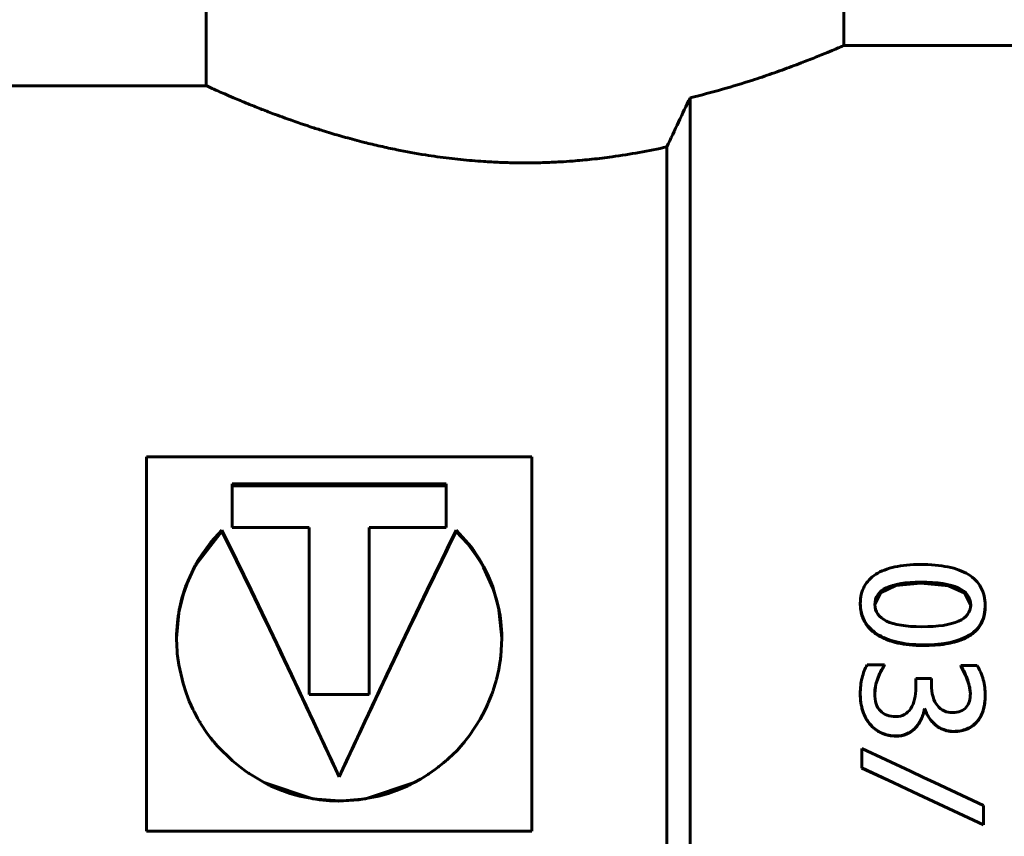
# Model space of a CAD drawing. Units: millimetres. Extents: x 78493 to 99626, y 38332 to 48865.
# Drawn here: x 85026 to 85050, y 45219 to 45239 of the extents above; entities that cross this region are included whole.
import ezdxf

# ---------------------------------------------------------------- set-up
doc = ezdxf.new("R2010")
doc.units = ezdxf.units.MM
doc.linetypes.add('K5LT_BASIC', pattern=[0])
doc.layers.add('Системный слой', color=7, linetype='Continuous')
doc.layers.add('Системный слой (1)', color=7, linetype='Continuous')

# ---------------------------------------------------------------- blocks, each defined once
blk = doc.blocks.new('U47')
at = {"layer": 'Системный слой', "linetype": 'K5LT_BASIC', "lineweight": 60}
for p, q in [((795.225, 272.683), (795.099, 272.918)), ((795.307, 272.444), (795.225, 272.683)), ((795.337, 272.239), (795.307, 272.444))]:
    blk.add_line(p, q, dxfattribs=at)
blk = doc.blocks.new('U48')
at = {"layer": 'Системный слой', "linetype": 'K5LT_BASIC', "lineweight": 60}
for p, q in [((794.796, 274.906), (794.117, 274.967)), ((795.204, 274.723), (794.796, 274.906)), ((795.345, 274.418), (795.204, 274.723))]:
    blk.add_line(p, q, dxfattribs=at)
blk = doc.blocks.new('U49')
at = {"layer": 'Системный слой', "linetype": 'K5LT_BASIC', "lineweight": 60}
for p, q in [((792.664, 270.886), (793.261, 270.606)), ((793.261, 270.606), (793.858, 270.327)), ((793.858, 270.327), (794.181, 270.176)), ((794.181, 270.176), (794.455, 270.047)), ((794.455, 270.047), (795.664, 269.482))]:
    blk.add_line(p, q, dxfattribs=at)
blk = doc.blocks.new('U57')
at = {"layer": 'Системный слой', "linetype": 'K5LT_BASIC', "lineweight": 60}
for p, q in [((776.603, 275.983), (776.877, 276.281)), ((782.658, 276.281), (783.033, 275.854)), ((776.385, 275.688), (776.603, 275.983)), ((776.286, 275.531), (776.385, 275.688)), ((783.033, 275.854), (783.04, 275.845)), ((783.04, 275.845), (783.053, 275.826)), ((783.053, 275.826), (783.08, 275.789)), ((783.08, 275.789), (783.133, 275.713)), ((783.133, 275.713), (783.233, 275.558)), ((776.217, 275.41), (776.24, 275.451)), ((776.24, 275.451), (776.286, 275.531)), ((783.233, 275.558), (783.34, 275.369)), ((775.976, 274.877), (776.206, 275.389)), ((776.206, 275.389), (776.217, 275.41)), ((783.34, 275.369), (783.348, 275.353)), ((783.348, 275.353), (783.365, 275.322)), ((783.365, 275.322), (783.396, 275.26)), ((783.396, 275.26), (783.455, 275.133)), ((783.455, 275.133), (783.559, 274.875)), ((775.887, 274.595), (775.976, 274.877)), ((783.559, 274.875), (783.708, 274.338)), ((775.835, 274.378), (775.851, 274.451)), ((775.851, 274.451), (775.887, 274.595)), ((775.756, 273.611), (775.824, 274.323)), ((775.824, 274.323), (775.828, 274.342)), ((775.828, 274.342), (775.835, 274.378)), ((783.708, 274.338), (783.714, 274.305)), ((783.714, 274.305), (783.717, 274.287)), ((783.717, 274.287), (783.724, 274.249)), ((783.724, 274.249), (783.736, 274.175)), ((783.736, 274.175), (783.756, 274.026)), ((783.756, 274.026), (783.777, 273.724)), ((783.777, 273.724), (783.779, 273.611)), ((775.761, 273.419), (775.756, 273.611)), ((783.779, 273.611), (783.753, 273.162)), ((775.769, 273.287), (775.761, 273.419)), ((775.775, 273.221), (775.769, 273.287)), ((775.779, 273.188), (775.775, 273.221)), ((775.781, 273.172), (775.779, 273.188)), ((775.811, 272.957), (775.781, 273.172)), ((783.732, 273.005), (783.703, 272.84)), ((783.744, 273.089), (783.732, 273.005)), ((783.749, 273.13), (783.744, 273.089)), ((783.752, 273.151), (783.749, 273.13)), ((783.753, 273.162), (783.752, 273.151)), ((775.917, 272.492), (775.811, 272.957)), ((783.703, 272.84), (783.646, 272.593)), ((783.629, 272.531), (783.609, 272.461)), ((783.639, 272.566), (783.629, 272.531)), ((783.644, 272.584), (783.639, 272.566)), ((783.646, 272.593), (783.644, 272.584)), ((775.991, 272.264), (775.917, 272.492)), ((776.033, 272.151), (775.991, 272.264)), ((783.547, 272.273), (783.53, 272.226)), ((783.556, 272.296), (783.547, 272.273)), ((783.56, 272.308), (783.556, 272.296)), ((783.562, 272.314), (783.56, 272.308)), ((783.564, 272.321), (783.562, 272.314)), ((783.609, 272.461), (783.564, 272.321)), ((776.055, 272.095), (776.033, 272.151)), ((776.066, 272.068), (776.055, 272.095)), ((776.072, 272.054), (776.066, 272.068)), ((776.116, 271.953), (776.072, 272.054)), ((783.447, 272.018), (783.435, 271.99)), ((783.453, 272.032), (783.447, 272.018)), ((783.495, 272.132), (783.453, 272.032)), ((783.53, 272.226), (783.495, 272.132)), ((776.158, 271.862), (776.116, 271.953)), ((776.181, 271.816), (776.158, 271.862)), ((776.192, 271.794), (776.181, 271.816)), ((776.197, 271.782), (776.192, 271.794)), ((776.2, 271.777), (776.197, 271.782)), ((776.204, 271.77), (776.2, 271.777)), ((783.359, 271.824), (783.246, 271.612)), ((783.41, 271.934), (783.359, 271.824)), ((783.435, 271.99), (783.41, 271.934)), ((776.273, 271.64), (776.204, 271.77)), ((776.309, 271.576), (776.273, 271.64)), ((776.328, 271.545), (776.309, 271.576)), ((776.337, 271.529), (776.328, 271.545)), ((776.342, 271.521), (776.337, 271.529)), ((783.246, 271.612), (782.986, 271.212)), ((776.355, 271.499), (776.342, 271.521)), ((776.513, 271.262), (776.355, 271.499)), ((776.598, 271.148), (776.513, 271.262)), ((776.642, 271.093), (776.598, 271.148)), ((776.664, 271.065), (776.642, 271.093)), ((776.675, 271.051), (776.664, 271.065)), ((776.767, 270.945), (776.675, 271.051)), ((782.852, 271.042), (782.841, 271.028)), ((782.986, 271.212), (782.852, 271.042)), ((777.136, 270.582), (776.767, 270.945)), ((782.675, 270.843), (782.469, 270.643)), ((782.771, 270.948), (782.675, 270.843)), ((782.818, 271.001), (782.771, 270.948)), ((782.841, 271.028), (782.818, 271.001)), ((777.341, 270.416), (777.136, 270.582)), ((782.401, 270.583), (782.345, 270.535)), ((782.429, 270.607), (782.401, 270.583)), ((782.443, 270.62), (782.429, 270.607)), ((782.45, 270.626), (782.443, 270.62)), ((782.469, 270.643), (782.45, 270.626)), ((777.449, 270.337), (777.341, 270.416)), ((777.504, 270.298), (777.449, 270.337)), ((782.062, 270.318), (781.976, 270.26)), ((782.145, 270.379), (782.062, 270.318)), ((782.187, 270.409), (782.145, 270.379)), ((782.207, 270.425), (782.187, 270.409)), ((782.217, 270.433), (782.207, 270.425)), ((782.222, 270.436), (782.217, 270.433)), ((782.229, 270.442), (782.222, 270.436)), ((782.345, 270.535), (782.229, 270.442)), ((777.532, 270.279), (777.504, 270.298)), ((777.546, 270.27), (777.532, 270.279)), ((777.917, 270.047), (777.546, 270.27)), ((781.775, 270.134), (781.617, 270.046)), ((781.879, 270.197), (781.775, 270.134)), ((781.931, 270.23), (781.879, 270.197)), ((781.957, 270.247), (781.931, 270.23)), ((781.97, 270.256), (781.957, 270.247)), ((781.976, 270.26), (781.97, 270.256)), ((777.962, 270.024), (777.917, 270.047)), ((778.019, 269.995), (777.962, 270.024)), ((778.047, 269.981), (778.019, 269.995)), ((778.061, 269.974), (778.047, 269.981)), ((778.069, 269.971), (778.061, 269.974)), ((778.091, 269.961), (778.069, 269.971)), ((778.353, 269.849), (778.091, 269.961)), ((778.487, 269.801), (778.353, 269.849)), ((781.617, 270.046), (780.415, 269.643)), ((778.554, 269.779), (778.487, 269.801)), ((778.588, 269.768), (778.554, 269.779)), ((778.605, 269.763), (778.588, 269.768)), ((778.788, 269.712), (778.605, 269.763)), ((779.279, 269.622), (778.788, 269.712)), ((779.531, 269.6), (779.279, 269.622)), ((779.659, 269.595), (779.531, 269.6)), ((779.723, 269.594), (779.659, 269.595)), ((779.755, 269.593), (779.723, 269.594)), ((780.415, 269.643), (779.755, 269.593))]:
    blk.add_line(p, q, dxfattribs=at)
blk = doc.blocks.new('U66')
at = {"layer": 'Системный слой', "linetype": 'K5LT_BASIC', "lineweight": 60}
for p, q in [((793.221, 272.941), (793.094, 272.712)), ((793.094, 272.712), (793.008, 272.473)), ((793.008, 272.473), (792.977, 272.249))]:
    blk.add_line(p, q, dxfattribs=at)
blk = doc.blocks.new('U67')
at = {"layer": 'Системный слой', "linetype": 'K5LT_BASIC', "lineweight": 60}
for p, q in [((793.437, 270.047), (792.664, 270.409)), ((793.78, 269.887), (793.437, 270.047)), ((794.179, 269.7), (793.78, 269.887)), ((794.921, 269.353), (794.179, 269.7)), ((795.664, 269.006), (794.921, 269.353))]:
    blk.add_line(p, q, dxfattribs=at)
blk = doc.blocks.new('U76')
at = {"layer": 'Системный слой', "linetype": 'K5LT_BASIC', "lineweight": 60}
for p, q in [((794.117, 274.967), (793.497, 274.908)), ((793.119, 274.733), (792.983, 274.445)), ((793.497, 274.908), (793.119, 274.733))]:
    blk.add_line(p, q, dxfattribs=at)
blk = doc.blocks.new('U82')
at = {"layer": 'Системный слой', "linetype": 'K5LT_BASIC', "lineweight": 60}
for p, q in [((776.877, 276.245), (776.272, 275.475)), ((782.932, 275.949), (782.658, 276.245)), ((783.15, 275.655), (782.932, 275.949)), ((776.272, 275.475), (776.195, 275.338)), ((783.249, 275.5), (783.15, 275.655)), ((783.295, 275.42), (783.249, 275.5)), ((783.318, 275.379), (783.295, 275.42)), ((776.121, 275.194), (776.046, 275.026)), ((776.162, 275.276), (776.121, 275.194)), ((776.184, 275.318), (776.162, 275.276)), ((776.195, 275.338), (776.184, 275.318)), ((783.329, 275.359), (783.318, 275.379)), ((783.561, 274.843), (783.329, 275.359)), ((776.046, 275.026), (775.92, 274.681)), ((783.648, 274.566), (783.561, 274.843)), ((775.92, 274.681), (775.821, 274.28)), ((783.684, 274.424), (783.648, 274.566)), ((775.811, 274.225), (775.798, 274.151)), ((775.817, 274.262), (775.811, 274.225)), ((775.821, 274.28), (775.817, 274.262)), ((783.7, 274.353), (783.684, 274.424)), ((783.707, 274.317), (783.7, 274.353)), ((783.71, 274.299), (783.707, 274.317)), ((783.779, 273.611), (783.71, 274.299)), ((775.779, 274.003), (775.758, 273.703)), ((775.798, 274.151), (775.779, 274.003)), ((775.758, 273.703), (775.756, 273.59)), ((777.918, 270.047), (777.918, 270.047)), ((777.918, 270.047), (779.121, 269.646)), ((781.049, 269.801), (781.183, 269.849)), ((781.183, 269.849), (781.445, 269.96)), ((781.445, 269.96), (781.467, 269.971)), ((781.467, 269.971), (781.474, 269.974)), ((781.474, 269.974), (781.489, 269.981)), ((781.489, 269.981), (781.517, 269.995)), ((781.517, 269.995), (781.574, 270.023)), ((781.574, 270.023), (781.618, 270.046)), ((779.121, 269.646), (779.78, 269.596)), ((779.78, 269.596), (779.812, 269.596)), ((779.812, 269.596), (779.877, 269.597)), ((779.877, 269.597), (780.005, 269.602)), ((780.005, 269.602), (780.257, 269.624)), ((780.257, 269.624), (780.748, 269.713)), ((780.748, 269.713), (780.931, 269.764)), ((780.931, 269.764), (780.948, 269.769)), ((780.948, 269.769), (780.982, 269.779)), ((780.982, 269.779), (781.049, 269.801))]:
    blk.add_line(p, q, dxfattribs=at)

msp = doc.modelspace()

# ---------------------------------------------------------------- linework, layer by layer
at = {"layer": 'Системный слой (1)', "linetype": 'K5LT_BASIC', "lineweight": 60}
for p, q in [((85030.779, 45237.848), (85030.779, 45246.357)), ((85046.508, 45238.842), (85046.508, 45240.357)), ((85046.508, 45238.842), (85053.104, 45238.842)), ((85025.869, 45237.848), (85030.779, 45237.848)), ((85042.712, 45237.551), (85042.712, 45202.459)), ((85042.138, 45236.339), (85042.138, 45203.452)), ((85029.306, 45228.686), (85029.306, 45219.454)), ((85038.806, 45228.686), (85029.306, 45228.686)), ((85038.806, 45219.454), (85038.806, 45228.686)), ((85031.417, 45226.949), (85031.417, 45228.021)), ((85031.417, 45228.021), (85036.694, 45228.021)), ((85036.694, 45227.978), (85031.417, 45227.978)), ((85036.694, 45228.021), (85036.694, 45226.949)), ((85031.165, 45226.848), (85031.165, 45226.884)), ((85033.317, 45226.949), (85031.417, 45226.949)), ((85033.317, 45222.827), (85033.317, 45226.949)), ((85034.794, 45226.949), (85034.794, 45222.827)), ((85036.694, 45226.949), (85034.794, 45226.949)), ((85036.946, 45226.848), (85036.946, 45226.884)), ((85046.91, 45225.049), (85046.91, 45225.073)), ((85049.991, 45224.996), (85049.991, 45225.02)), ((85030.044, 45224.214), (85030.044, 45224.193)), ((85047.084, 45223.56), (85047.509, 45223.56)), ((85047.509, 45223.544), (85047.509, 45223.56)), ((85049.387, 45223.537), (85049.791, 45223.537)), ((85049.387, 45223.521), (85049.387, 45223.537)), ((85048.283, 45223.22), (85048.664, 45223.22)), ((85048.283, 45222.998), (85048.283, 45223.22)), ((85048.664, 45223.22), (85048.664, 45223.078)), ((85034.794, 45222.827), (85033.317, 45222.827)), ((85046.91, 45222.831), (85046.91, 45222.843)), ((85049.991, 45222.793), (85049.991, 45222.804)), ((85048.496, 45222.468), (85048.496, 45222.478)), ((85046.952, 45221.012), (85046.952, 45221.488)), ((85046.952, 45221.01), (85046.952, 45221.012)), ((85047.725, 45220.65), (85046.952, 45221.01)), ((85034.056, 45220.793), (85034.056, 45220.794)), ((85032.207, 45220.65), (85032.206, 45220.65)), ((85032.206, 45220.65), (85032.207, 45220.65)), ((85035.907, 45220.651), (85035.905, 45220.649)), ((85035.905, 45220.649), (85035.907, 45220.651)), ((85048.743, 45220.65), (85049.952, 45220.088)), ((85049.952, 45220.088), (85049.952, 45220.085)), ((85049.952, 45220.085), (85049.952, 45219.609)), ((85029.306, 45219.454), (85038.806, 45219.454))]:
    msp.add_line(p, q, dxfattribs=at)
for points, knots in [([(85046.508, 45238.842), (85046.508, 45238.842), (85046.483, 45238.831), (85046.379, 45238.786), (85046.215, 45238.717), (85045.975, 45238.617), (85045.702, 45238.507), (85045.437, 45238.405), (85045.153, 45238.297), (85044.756, 45238.153), (85043.974, 45237.89), (85043.267, 45237.684), (85042.712, 45237.551)], [0, 0, 0, 0, 1.241376, 2.3794, 3.409196, 4.648797, 6.014182, 6.587621, 7.311592, 8.637161, 9.847255, 13, 13, 13, 13]), ([(85042.138, 45236.339), (85041.918, 45236.29), (85041.476, 45236.2), (85040.854, 45236.1), (85040.301, 45236.032), (85039.874, 45235.993), (85039.469, 45235.965), (85039.079, 45235.949), (85038.712, 45235.944), (85038.36, 45235.946), (85038.016, 45235.956), (85037.657, 45235.975), (85037.238, 45236.007), (85036.758, 45236.057), (85036.136, 45236.144), (85035.571, 45236.247), (85035.071, 45236.355), (85034.644, 45236.457), (85034.324, 45236.542), (85033.998, 45236.634), (85033.721, 45236.716), (85033.457, 45236.8), (85033.096, 45236.918), (85032.771, 45237.032), (85032.389, 45237.173), (85032.103, 45237.284), (85031.835, 45237.391), (85031.617, 45237.481), (85031.419, 45237.565), (85031.229, 45237.647), (85031.033, 45237.733), (85030.869, 45237.807), (85030.791, 45237.843), (85030.779, 45237.848), (85030.779, 45237.848)], [0, 0, 0, 0, 1.605879, 3.130696, 4.232188, 5.281233, 5.949329, 6.923683, 7.89464, 8.407241, 9.269052, 10.149296, 10.754237, 12.033107, 13.375301, 15.031869, 16.00196, 16.965666, 18.163505, 18.44263, 19.581373, 20.489148, 20.808723, 22.905361, 23.679836, 24.879756, 26.145675, 27.020212, 27.885264, 29.139747, 30.330118, 32.090842, 34.033262, 35, 35, 35, 35]), ([(85046.91, 45225.073), (85046.91, 45225.231), (85046.943, 45225.37), (85047.074, 45225.61), (85047.17, 45225.71), (85047.422, 45225.872), (85047.577, 45225.932), (85047.945, 45226.014), (85048.156, 45226.034), (85048.392, 45226.034)], [0, 0, 0, 0, 1, 1, 2, 2, 3, 3, 4, 4, 4, 4]), ([(85048.392, 45226.034), (85048.648, 45226.034), (85048.875, 45226.014), (85049.272, 45225.932), (85049.44, 45225.87), (85049.713, 45225.702), (85049.816, 45225.596), (85049.956, 45225.341), (85049.991, 45225.192), (85049.991, 45225.02)], [0, 0, 0, 0, 1, 1, 2, 2, 3, 3, 4, 4, 4, 4]), ([(85048.462, 45224.05), (85048.219, 45224.05), (85048, 45224.074), (85047.615, 45224.168), (85047.453, 45224.235), (85047.187, 45224.41), (85047.085, 45224.518), (85046.945, 45224.772), (85046.91, 45224.915), (85046.91, 45225.073)], [0, 0, 0, 0, 1, 1, 2, 2, 3, 3, 4, 4, 4, 4]), ([(85048.462, 45224.032), (85048.341, 45224.032), (85048.123, 45224.043), (85047.901, 45224.079), (85047.727, 45224.121), (85047.579, 45224.168), (85047.43, 45224.235), (85047.307, 45224.308), (85047.217, 45224.376), (85047.145, 45224.444), (85047.09, 45224.508), (85047.048, 45224.567), (85047.008, 45224.634), (85046.976, 45224.7), (85046.927, 45224.836), (85046.91, 45224.951), (85046.91, 45225.049)], [0, 0, 0, 0, 2.123643, 4.017256, 4.541252, 5.982103, 7.536762, 8.572458, 9.723844, 10.637223, 11.405907, 12.174058, 12.748354, 13.708122, 14.354807, 17, 17, 17, 17]), ([(85049.991, 45224.996), (85049.99, 45224.974), (85049.989, 45224.933), (85049.985, 45224.876), (85049.977, 45224.822), (85049.964, 45224.756), (85049.935, 45224.654), (85049.863, 45224.503), (85049.708, 45224.327), (85049.436, 45224.167), (85049.029, 45224.056), (85048.668, 45224.034), (85048.462, 45224.032)], [0, 0, 0, 0, 0.45095, 0.850259, 1.216329, 1.631388, 2.353057, 3.669432, 5.601691, 7.877056, 10.377628, 13, 13, 13, 13]), ([(85046.91, 45222.843), (85046.91, 45222.981), (85046.925, 45223.111), (85046.982, 45223.355), (85047.025, 45223.464), (85047.084, 45223.56)], [0, 0, 0, 0, 1, 1, 2, 2, 2, 2]), ([(85047.509, 45223.56), (85047.472, 45223.507), (85047.439, 45223.45), (85047.379, 45223.326), (85047.353, 45223.265), (85047.31, 45223.142), (85047.293, 45223.082), (85047.271, 45222.963), (85047.265, 45222.908), (85047.265, 45222.856)], [0, 0, 0, 0, 1, 1, 2, 2, 3, 3, 4, 4, 4, 4]), ([(85049.625, 45222.848), (85049.625, 45222.891), (85049.62, 45222.941), (85049.597, 45223.055), (85049.581, 45223.114), (85049.54, 45223.236), (85049.515, 45223.298), (85049.458, 45223.423), (85049.425, 45223.482), (85049.387, 45223.537)], [0, 0, 0, 0, 1, 1, 2, 2, 3, 3, 4, 4, 4, 4]), ([(85049.791, 45223.537), (85049.86, 45223.427), (85049.911, 45223.311), (85049.975, 45223.065), (85049.991, 45222.937), (85049.991, 45222.804)], [0, 0, 0, 0, 1, 1, 2, 2, 2, 2]), ([(85047.786, 45222.278), (85047.865, 45222.278), (85047.936, 45222.296), (85048.061, 45222.365), (85048.113, 45222.414), (85048.197, 45222.542), (85048.229, 45222.618), (85048.273, 45222.794), (85048.283, 45222.891), (85048.283, 45222.998)], [0, 0, 0, 0, 1, 1, 2, 2, 3, 3, 4, 4, 4, 4]), ([(85048.664, 45223.078), (85048.664, 45222.96), (85048.678, 45222.856), (85048.731, 45222.68), (85048.768, 45222.607), (85048.861, 45222.492), (85048.916, 45222.448), (85049.044, 45222.391), (85049.112, 45222.377), (85049.185, 45222.377)], [0, 0, 0, 0, 1, 1, 2, 2, 3, 3, 4, 4, 4, 4]), ([(85047.807, 45221.803), (85047.67, 45221.803), (85047.547, 45221.828), (85047.326, 45221.929), (85047.232, 45222), (85047.076, 45222.183), (85047.016, 45222.293), (85046.931, 45222.549), (85046.91, 45222.69), (85046.91, 45222.843)], [0, 0, 0, 0, 1, 1, 2, 2, 3, 3, 4, 4, 4, 4]), ([(85047.807, 45221.797), (85047.738, 45221.797), (85047.642, 45221.806), (85047.54, 45221.832), (85047.489, 45221.85), (85047.447, 45221.866), (85047.398, 45221.889), (85047.314, 45221.937), (85047.236, 45221.996), (85047.171, 45222.063), (85047.117, 45222.127), (85047.055, 45222.219), (85047.005, 45222.325), (85046.975, 45222.406), (85046.953, 45222.475), (85046.921, 45222.611), (85046.91, 45222.74), (85046.91, 45222.831)], [0, 0, 0, 0, 2.251644, 3.343773, 3.794602, 4.262379, 4.99466, 5.79791, 7.911785, 8.755545, 9.312885, 11.050704, 12.878729, 13.441781, 14.000758, 15.307553, 18, 18, 18, 18]), ([(85047.265, 45222.856), (85047.265, 45222.658), (85047.312, 45222.512), (85047.498, 45222.325), (85047.625, 45222.278), (85047.786, 45222.278)], [0, 0, 0, 0, 0.5, 0.5, 1, 1, 1, 1]), ([(85049.185, 45222.377), (85049.263, 45222.377), (85049.33, 45222.389), (85049.442, 45222.438), (85049.488, 45222.47), (85049.558, 45222.553), (85049.584, 45222.602), (85049.617, 45222.716), (85049.625, 45222.779), (85049.625, 45222.848)], [0, 0, 0, 0, 1, 1, 2, 2, 3, 3, 4, 4, 4, 4]), ([(85049.991, 45222.804), (85049.991, 45222.663), (85049.973, 45222.537), (85049.902, 45222.318), (85049.851, 45222.225), (85049.716, 45222.075), (85049.635, 45222.017), (85049.445, 45221.935), (85049.337, 45221.915), (85049.216, 45221.915)], [0, 0, 0, 0, 1, 1, 2, 2, 3, 3, 4, 4, 4, 4]), ([(85049.991, 45222.793), (85049.991, 45222.703), (85049.98, 45222.582), (85049.951, 45222.458), (85049.927, 45222.386), (85049.892, 45222.298), (85049.845, 45222.218), (85049.795, 45222.155), (85049.764, 45222.121), (85049.701, 45222.06), (85049.629, 45222.01), (85049.552, 45221.973), (85049.511, 45221.957), (85049.462, 45221.94), (85049.366, 45221.916), (85049.28, 45221.908), (85049.216, 45221.908)], [0, 0, 0, 0, 2.708441, 3.944099, 4.513421, 5.540367, 7.575476, 8.266904, 8.905205, 9.521225, 11.983308, 12.661001, 13.083983, 13.792071, 14.759987, 17, 17, 17, 17]), ([(85048.496, 45222.478), (85048.477, 45222.376), (85048.447, 45222.284), (85048.364, 45222.118), (85048.313, 45222.047), (85048.192, 45221.929), (85048.124, 45221.883), (85047.972, 45221.819), (85047.891, 45221.803), (85047.807, 45221.803)], [0, 0, 0, 0, 1, 1, 2, 2, 3, 3, 4, 4, 4, 4]), ([(85048.496, 45222.468), (85048.484, 45222.406), (85048.459, 45222.314), (85048.402, 45222.179), (85048.338, 45222.073), (85048.259, 45221.984), (85048.186, 45221.922), (85048.119, 45221.878), (85048.065, 45221.852), (85048.011, 45221.83), (85047.961, 45221.814), (85047.887, 45221.8), (85047.839, 45221.797), (85047.807, 45221.797)], [0, 0, 0, 0, 2.160497, 3.371477, 5.42668, 6.988778, 8.25021, 9.462925, 10.42769, 10.786044, 11.984863, 12.658885, 14, 14, 14, 14]), ([(85049.216, 45221.915), (85049.13, 45221.915), (85049.049, 45221.929), (85048.899, 45221.986), (85048.83, 45222.025), (85048.708, 45222.124), (85048.654, 45222.183), (85048.563, 45222.322), (85048.525, 45222.397), (85048.496, 45222.478)], [0, 0, 0, 0, 1, 1, 2, 2, 3, 3, 4, 4, 4, 4]), ([(85049.216, 45221.908), (85049.185, 45221.908), (85049.125, 45221.912), (85049.054, 45221.925), (85049, 45221.941), (85048.941, 45221.963), (85048.874, 45221.995), (85048.802, 45222.04), (85048.745, 45222.086), (85048.698, 45222.131), (85048.659, 45222.175), (85048.623, 45222.222), (85048.589, 45222.273), (85048.559, 45222.324), (85048.527, 45222.388), (85048.507, 45222.436), (85048.496, 45222.468)], [0, 0, 0, 0, 1.523032, 3.019863, 3.757376, 4.506133, 6.339031, 7.725691, 9.137925, 10.286919, 11.238289, 12.284815, 13.37184, 14.403771, 15.323461, 17, 17, 17, 17])]:
    msp.add_open_spline(points, degree=3, knots=knots, dxfattribs=at)
for points in [[(85042.138, 45236.339), (85042.332, 45236.749), (85042.523, 45237.154), (85042.712, 45237.551)], [(85031.165, 45226.884), (85032.129, 45224.946), (85033.092, 45222.872), (85034.056, 45220.794)], [(85034.056, 45220.793), (85033.092, 45222.859), (85032.129, 45224.921), (85031.165, 45226.848)], [(85034.056, 45220.794), (85035.019, 45222.872), (85035.982, 45224.946), (85036.946, 45226.884)], [(85036.946, 45226.848), (85035.982, 45224.921), (85035.019, 45222.859), (85034.056, 45220.793)], [(85047.27, 45225.048), (85047.27, 45225.409), (85047.645, 45225.597), (85048.405, 45225.597)], [(85048.405, 45225.597), (85049.231, 45225.597), (85049.633, 45225.407), (85049.633, 45225.033)], [(85048.428, 45224.497), (85047.651, 45224.497), (85047.27, 45224.687), (85047.27, 45225.048)], [(85049.633, 45225.033), (85049.633, 45224.682), (85049.233, 45224.497), (85048.428, 45224.497)], [(85049.991, 45225.02), (85049.991, 45224.377), (85049.481, 45224.05), (85048.462, 45224.05)]]:
    msp.add_open_spline(points, degree=3, dxfattribs=at)

# ---------------------------------------------------------------- block references
at = {"layer": 'Системный слой (1)'}
for name in ['U57', 'U82', 'U76', 'U48', 'U66', 'U47', 'U49', 'U67']:
    msp.add_blockref(name, (84254.288, 44950.603), dxfattribs=at)

doc.saveas('drawing.dxf')
